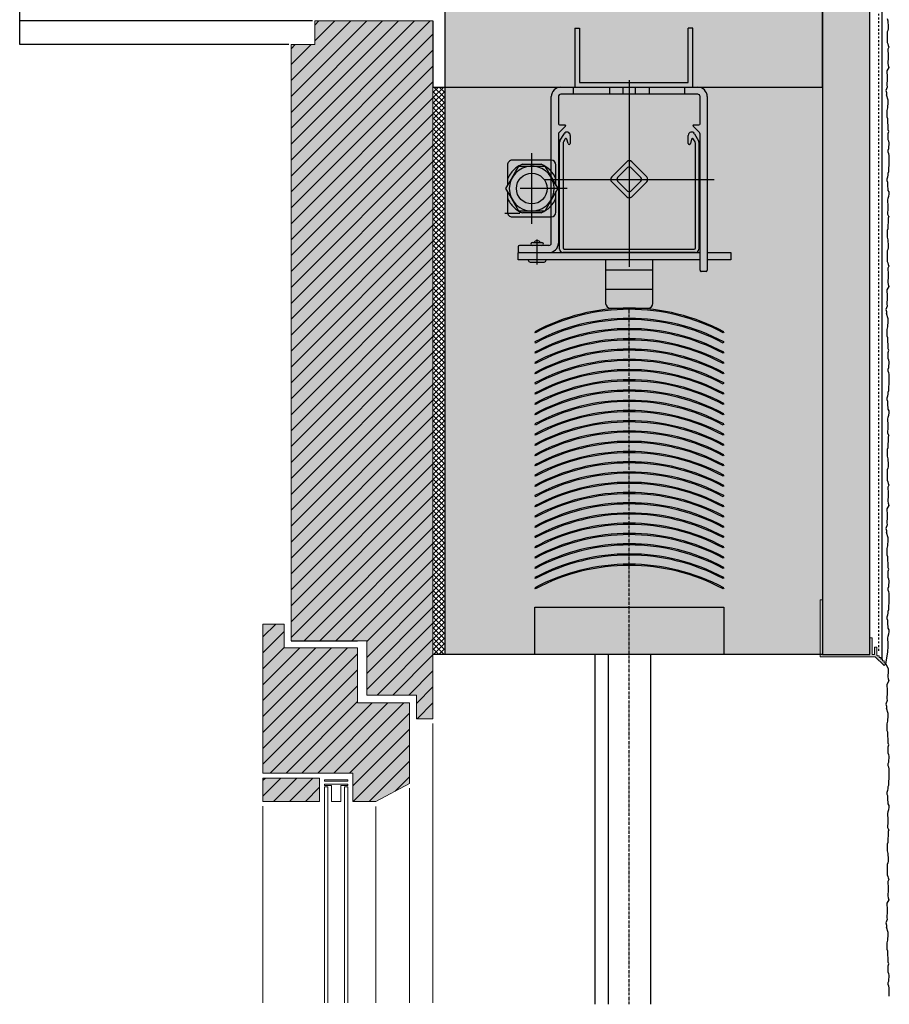
# Model space of a CAD drawing. Extents: x 4032 to 16284, y -15700 to -11490.
# Drawn here: x 9733 to 10101, y -14928 to -14511 of the extents above; entities that cross this region are included whole.
import ezdxf

# ---------------------------------------------------------------- set-up
doc = ezdxf.new("R2010")
doc.units = 0
doc.header["$LTSCALE"] = 0.1
for name, pattern in [('ACHSE', [18.5, 12, -3, 0.5, -3]), ('AUSGEZOGEN', [0]), ('MVS_STRICH', [48, 8, -8, 8, -8, 8, -8])]:
    doc.linetypes.add(name, pattern=pattern)
doc.layers.get('0').update_dxf_attribs({"linetype": 'CONTINUOUS'})
for name, color, linetype in [('ACHSEN', 1, 'ACHSE'), ('Armierung', 6, 'CONTINUOUS'), ('BEMASSUNG', 1, 'AUSGEZOGEN'), ('BEZEICHNUNGEN', 1, 'AUSGEZOGEN'), ('Eckschiene', 6, 'CONTINUOUS'), ('Putz', 6, 'CONTINUOUS'), ('SCHRAFFUR', 7, 'CONTINUOUS'), ('SICHTBARE', 7, 'CONTINUOUS')]:
    doc.layers.add(name, color=color, linetype=linetype)
doc.layers.add('bauseits', color=7, linetype='AUSGEZOGEN', lineweight=13)
pattern_1 = [(45, (248.2523, -18412.784), (-3.367596, 3.367596), [])]

# ---------------------------------------------------------------- blocks, each defined once
blk = doc.blocks.new('A$C75F36116')
at = {"layer": 'SCHRAFFUR', "linetype": 'Continuous', "transparency": 33554687}
h = blk.add_hatch(color=7, dxfattribs=at)
h.dxf.hatch_style = 1
h.paths.add_polyline_path([(-23, 2), (-23, 25), (-25, 25), (-25, 0), (25, 0), (25, 25), (23, 25), (23, 2)])
at = {"layer": 'SCHRAFFUR', "color": 7, "linetype": 'Continuous'}
for p, q in [((-25, 25), (-25, 0)), ((-25, 25), (-23, 25)), ((-23, 25), (-23, 2)), ((23, 2), (23, 25)), ((25, 25), (23, 25)), ((25, 0), (25, 25)), ((-25, 0), (25, 0)), ((-23, 2), (23, 2))]:
    blk.add_line(p, q, dxfattribs=at)
blk = doc.blocks.new('A$C2375273F')
at = {"layer": 'SCHRAFFUR', "linetype": 'ACHSE', "transparency": 33554687}
h = blk.add_hatch(color=7, dxfattribs=at)
h.dxf.hatch_style = 1
h.paths.add_polyline_path([(12.3, -1), (16, -4.7), (16.7, -4), (16.09, -3.38), (16.09, -2.68), (15.39, -2.68), (15.39, -1.98), (14.69, -1.98), (14.69, -1.28), (13.99, -1.28), (13.99, -0.58), (13.29, -0.58), (13, -0.3), (13, 3.01), (12, 3.01), (12, 0), (11, 0), (11, 7.01), (10, 7.01), (10, 0), (-10, 0), (-10, 23), (-11, 23), (-11, -1)])
at = {"color": 7, "linetype": 'Continuous', "lineweight": 0}
for p, q in [((-11, 23), (-11, -1)), ((-10, 23), (-11, 23)), ((-10, 0), (-10, 23)), ((10, 7.01), (10, 0)), ((11, 7.01), (10, 7.01)), ((11, 0), (11, 7.01)), ((10, 0), (-10, 0)), ((12, 0), (11, 0)), ((12, 3.01), (12, 0)), ((13, 3.01), (12, 3.01)), ((13, -0.3), (13, 3.01)), ((-11, -1), (12.3, -1)), ((12.3, -1), (16, -4.7)), ((13.29, -0.58), (13, -0.3)), ((13.99, -0.58), (13.29, -0.58)), ((13.99, -1.28), (13.99, -0.58)), ((14.69, -1.28), (13.99, -1.28)), ((14.69, -1.98), (14.69, -1.28)), ((15.39, -1.98), (14.69, -1.98)), ((15.39, -2.68), (15.39, -1.98)), ((16.09, -2.68), (15.39, -2.68)), ((16, -4.7), (16.7, -4)), ((16.09, -3.38), (16.09, -2.68)), ((16.7, -4), (16.09, -3.38))]:
    blk.add_line(p, q, dxfattribs=at)

msp = doc.modelspace()

# ---------------------------------------------------------------- hatches: boundary and pattern name
at = {"layer": 'bauseits', "lineweight": -3}
h = msp.add_hatch(dxfattribs=at)
h.set_pattern_fill('ANSI31', color=256, scale=1.5, style=0)
h.set_pattern_definition([(45, (-1285.8004, -11398.678), (-3.367596, 3.367596), [])])
h.paths.add_polyline_path([(9847.85, -14773.94), (9875.85, -14773.94), (9879.85, -14773.94), (9879.85, -14796.94), (9900.85, -14796.94), (9900.85, -14806.94), (9907.85, -14806.94), (9907.85, -14511.71), (9857.85, -14511.71), (9857.85, -14521.71), (9847.85, -14521.71)])
h = msp.add_hatch(dxfattribs=at)
h.set_pattern_fill('ANSI31', color=256, scale=1.5, style=0)
h.set_pattern_definition(pattern_1)
h.paths.add_polyline_path([(9875.85, -14800.25), (9875.85, -14789.94), (9875.85, -14776.94), (9844.85, -14776.94), (9844.85, -14766.94), (9835.85, -14766.94), (9835.85, -14829.94), (9873.85, -14829.94), (9873.85, -14841.94), (9883.7, -14841.94), (9897.85, -14834.36), (9897.85, -14811.36), (9897.85, -14800.25)])
h = msp.add_hatch(dxfattribs=at)
h.set_pattern_fill('ANSI31', color=256, scale=1.5, style=0)
h.set_pattern_definition(pattern_1)
h.paths.add_polyline_path([(9875.85, -14800.25), (9875.85, -14789.94), (9875.85, -14776.94), (9844.85, -14776.94), (9844.85, -14766.94), (9835.85, -14766.94), (9835.85, -14829.94), (9873.85, -14829.94), (9873.85, -14841.94), (9883.7, -14841.94), (9897.85, -14834.36), (9897.85, -14811.36), (9897.85, -14800.25)])
h = msp.add_hatch(dxfattribs=at)
h.set_pattern_fill('ANSI31', color=256, scale=1.5, style=0)
h.set_pattern_definition(pattern_1)
h.paths.add_polyline_path([(9859.85, -14841.94), (9859.85, -14832.08), (9835.85, -14832.08), (9835.85, -14841.94)])
h = msp.add_hatch(dxfattribs=at)
h.set_pattern_fill('ANSI31', color=256, scale=1.5, style=0)
h.set_pattern_definition(pattern_1)
h.paths.add_polyline_path([(9859.85, -14841.94), (9859.85, -14832.08), (9835.85, -14832.08), (9835.85, -14841.94)])
at = {"layer": 'SCHRAFFUR', "linetype": 'Continuous', "transparency": 33554687}
h = msp.add_hatch(color=252, dxfattribs=at)
h.dxf.hatch_style = 1
h.paths.add_polyline_path([(9912.85, -14279.71), (9912.85, -14539.71), (10072.85, -14539.71), (10072.85, -14779.71), (10092.85, -14779.71), (10092.85, -14279.71)])
h = msp.add_hatch(color=31, dxfattribs=at)
h.dxf.hatch_style = 1
h.paths.add_polyline_path([(9857.85, -14511.71), (9907.85, -14511.71), (9907.85, -14806.94), (9900.85, -14806.94), (9900.85, -14796.94), (9879.85, -14796.94), (9879.85, -14773.94), (9847.85, -14773.94), (9847.85, -14521.71), (9857.85, -14521.71)])
h = msp.add_hatch(color=31, dxfattribs=at)
h.dxf.hatch_style = 1
h.paths.add_polyline_path([(9857.85, -14511.71), (9907.85, -14511.71), (9907.85, -14806.94), (9900.85, -14806.94), (9900.85, -14796.94), (9879.85, -14796.94), (9879.85, -14773.94), (9847.85, -14773.94), (9847.85, -14521.71), (9857.85, -14521.71)], flags=17)
h.paths.add_polyline_path([(9857.85, -14511.71), (9907.85, -14511.71), (9907.85, -14806.94), (9900.85, -14806.94), (9900.85, -14796.94), (9879.85, -14796.94), (9879.85, -14773.94), (9847.85, -14773.94), (9847.85, -14521.71), (9857.85, -14521.71)], flags=17)
h = msp.add_hatch(dxfattribs=at)
h.set_pattern_fill('ANSI37', color=1, scale=0.5)
h.set_pattern_definition([(45, (-1285.8004, -11398.678), (-1.12253202, 1.12253202), []), (135, (-1285.8004, -11398.678), (-1.12253202, -1.12253202), [])])
h.paths.add_polyline_path([(9912.85, -14539.71), (9907.85, -14539.71), (9907.85, -14541.71), (9907.85, -14779.71), (9912.85, -14779.71)])
h = msp.add_hatch(color=253, dxfattribs=at)
h.dxf.hatch_style = 1
h.paths.add_polyline_path([(9913.22, -14779.71), (9912.85, -14539.71), (10072.85, -14539.71), (10072.85, -14779.71)])
h = msp.add_hatch(color=31, dxfattribs=at)
h.dxf.hatch_style = 1
h.paths.add_polyline_path([(9835.85, -14766.94), (9844.85, -14766.94), (9844.85, -14776.94), (9875.85, -14776.94), (9875.85, -14800.25), (9897.85, -14800.25), (9897.85, -14834.36), (9883.7, -14841.94), (9873.85, -14841.94), (9873.85, -14829.94), (9835.85, -14829.94)])
h = msp.add_hatch(color=31, dxfattribs=at)
h.dxf.hatch_style = 1
h.paths.add_polyline_path([(9835.85, -14841.94), (9835.85, -14832.08), (9859.85, -14832.08), (9859.85, -14841.94)])

# ---------------------------------------------------------------- linework, layer by layer
at = {"layer": 'ACHSEN', "color": 3, "linetype": 'ACHSE'}
msp.add_line((9990.96, -14927.79), (9990.96, -14633.21), dxfattribs=at)
at = {"layer": 'Armierung', "color": 6, "linetype": 'MVS_STRICH'}
msp.add_line((10096.35, -14070.24), (10096.49, -14778.79), dxfattribs=at)
at = {"layer": 'bauseits', "color": 7, "linetype": 'AUSGEZOGEN', "lineweight": 13}
for p, q in [((9907.85, -14511.71), (9857.85, -14511.71)), ((9857.85, -14511.71), (9857.85, -14521.71)), ((9907.85, -14511.71), (9857.85, -14511.71)), ((9857.85, -14511.71), (9857.85, -14521.71)), ((9907.85, -14806.94), (9907.85, -14511.71)), ((9907.85, -14806.94), (9907.85, -14511.71)), ((9847.85, -14521.71), (9847.85, -14773.94)), ((9857.85, -14521.71), (9847.85, -14521.71)), ((9847.85, -14521.71), (9847.85, -14773.94)), ((9857.85, -14521.71), (9847.85, -14521.71)), ((9844.85, -14766.94), (9835.85, -14766.94)), ((9835.85, -14766.94), (9835.85, -14829.94)), ((9844.85, -14766.94), (9835.85, -14766.94)), ((9835.85, -14766.94), (9835.85, -14829.94)), ((9844.85, -14776.94), (9844.85, -14766.94)), ((9844.85, -14776.94), (9844.85, -14766.94)), ((9875.85, -14776.94), (9844.85, -14776.94)), ((9875.85, -14776.94), (9844.85, -14776.94)), ((9875.85, -14773.94), (9879.85, -14773.94)), ((9875.85, -14773.94), (9879.85, -14773.94)), ((9875.85, -14789.94), (9875.85, -14776.94)), ((9875.85, -14789.94), (9875.85, -14776.94)), ((9879.85, -14773.94), (9879.85, -14796.94)), ((9879.85, -14773.94), (9879.85, -14796.94)), ((9875.85, -14800.25), (9875.85, -14789.94)), ((9875.85, -14800.25), (9875.85, -14789.94)), ((9879.85, -14796.94), (9900.85, -14796.94)), ((9879.85, -14796.94), (9900.85, -14796.94)), ((9900.85, -14796.94), (9900.85, -14806.94)), ((9900.85, -14796.94), (9900.85, -14806.94)), ((9897.85, -14800.25), (9875.85, -14800.25)), ((9897.85, -14800.25), (9875.85, -14800.25)), ((9897.85, -14811.36), (9897.85, -14800.25)), ((9897.85, -14811.36), (9897.85, -14800.25)), ((9900.85, -14806.94), (9907.85, -14806.94)), ((9900.85, -14806.94), (9907.85, -14806.94)), ((9907.85, -14808.94), (9907.85, -14927.21)), ((9907.85, -14808.94), (9907.85, -14927.21)), ((9897.85, -14834.36), (9897.85, -14811.36)), ((9897.85, -14834.36), (9897.85, -14811.36)), ((9835.85, -14829.94), (9873.85, -14829.94)), ((9835.85, -14829.94), (9873.85, -14829.94)), ((9835.85, -14832.08), (9859.85, -14832.08)), ((9835.85, -14841.94), (9835.85, -14832.08)), ((9835.85, -14832.08), (9859.85, -14832.08)), ((9835.85, -14841.94), (9835.85, -14832.08)), ((9859.85, -14832.08), (9859.85, -14841.94)), ((9859.85, -14832.08), (9859.85, -14841.94)), ((9873.85, -14829.94), (9873.85, -14841.94)), ((9873.85, -14829.94), (9873.85, -14841.94)), ((9871.85, -14832.78), (9861.85, -14832.78)), ((9861.85, -14832.78), (9861.85, -14833.37)), ((9871.85, -14832.78), (9861.85, -14832.78)), ((9861.85, -14832.78), (9861.85, -14833.37)), ((9861.85, -14833.37), (9871.85, -14833.37)), ((9861.85, -14833.37), (9871.85, -14833.37)), ((9861.85, -14834.57), (9871.85, -14834.57)), ((9861.85, -14835.17), (9861.85, -14834.57)), ((9861.85, -14834.57), (9871.85, -14834.57)), ((9861.85, -14835.17), (9861.85, -14834.57)), ((9864.85, -14835.17), (9861.85, -14835.17)), ((9864.85, -14835.17), (9861.85, -14835.17)), ((9861.85, -14835.76), (9861.85, -14927.21)), ((9863.35, -14835.76), (9861.85, -14835.76)), ((9861.85, -14835.76), (9861.85, -14927.21)), ((9863.35, -14835.76), (9861.85, -14835.76)), ((9863.35, -14927.21), (9863.35, -14835.76)), ((9863.35, -14927.21), (9863.35, -14835.76)), ((9864.85, -14841.94), (9864.85, -14835.17)), ((9864.85, -14841.94), (9864.85, -14835.17)), ((9871.85, -14835.17), (9868.85, -14835.17)), ((9868.85, -14835.17), (9868.85, -14841.94)), ((9871.85, -14835.17), (9868.85, -14835.17)), ((9868.85, -14835.17), (9868.85, -14841.94)), ((9870.35, -14835.76), (9870.35, -14927.21)), ((9871.85, -14835.76), (9870.35, -14835.76)), ((9870.35, -14835.76), (9870.35, -14927.21)), ((9871.85, -14835.76), (9870.35, -14835.76)), ((9871.85, -14833.37), (9871.85, -14832.78)), ((9871.85, -14833.37), (9871.85, -14832.78)), ((9871.85, -14834.57), (9871.85, -14835.17)), ((9871.85, -14834.57), (9871.85, -14835.17)), ((9871.85, -14927.21), (9871.85, -14835.76)), ((9871.85, -14927.21), (9871.85, -14835.76)), ((9883.7, -14841.94), (9897.85, -14834.36)), ((9883.7, -14841.94), (9897.85, -14834.36)), ((9897.85, -14836.36), (9897.85, -14927.21)), ((9897.85, -14836.36), (9897.85, -14927.21)), ((9859.85, -14841.94), (9835.85, -14841.94)), ((9859.85, -14841.94), (9835.85, -14841.94)), ((9835.85, -14843.94), (9835.85, -14927.21)), ((9835.85, -14843.94), (9835.85, -14927.21)), ((9868.85, -14841.94), (9864.85, -14841.94)), ((9868.85, -14841.94), (9864.85, -14841.94)), ((9873.85, -14841.94), (9883.7, -14841.94)), ((9873.85, -14841.94), (9883.7, -14841.94)), ((9883.7, -14844.14), (9883.7, -14927.21)), ((9883.7, -14844.14), (9883.7, -14927.21))]:
    msp.add_line(p, q, dxfattribs=at)
at = {"layer": 'bauseits', "color": 7, "linetype": 'AUSGEZOGEN', "lineweight": -3}
msp.add_line((9847.85, -14773.94), (9875.85, -14773.94), dxfattribs=at)
msp.add_line((9847.85, -14773.94), (9875.85, -14773.94), dxfattribs=at)
at = {"layer": 'BEMASSUNG', "color": 2, "linetype": 'Continuous'}
msp.add_line((9732.85, -14521.71), (9732.85, -13940.56), dxfattribs=at)
at = {"layer": 'BEMASSUNG', "color": 1, "linetype": 'Continuous'}
msp.add_line((9907.85, -14539.71), (9912.85, -14539.71), dxfattribs=at)
at = {"layer": 'BEZEICHNUNGEN', "color": 1, "linetype": 'Continuous'}
msp.add_line((9907.85, -14511.71), (9907.85, -14539.71), dxfattribs=at)
at = {"layer": 'Eckschiene', "color": 7, "lineweight": -3}
msp.add_circle((10072.87, -14774.73), 0.0265, dxfattribs=at)
at = {"layer": 'Putz', "color": 6, "linetype": 'AUSGEZOGEN', "lineweight": -3}
for p, q in [((10100.19, -14510.61), (10100.41, -14511.71)), ((10100.41, -14511.71), (10100.41, -14512.6)), ((10100.41, -14512.6), (10100.63, -14513.26)), ((10100.63, -14515.03), (10100.41, -14515.69)), ((10100.63, -14513.26), (10100.63, -14514.14)), ((10100.63, -14514.14), (10100.63, -14515.03)), ((10100.41, -14515.69), (10100.19, -14516.35)), ((10100.19, -14516.35), (10100.19, -14517.24)), ((10100.19, -14517.24), (10100.19, -14518.12)), ((10100.19, -14518.12), (10100.19, -14519)), ((10100.19, -14519), (10100.19, -14519.89)), ((10100.19, -14519.89), (10100.19, -14520.77)), ((10100.19, -14520.77), (10100.41, -14521.43)), ((10100.41, -14521.43), (10100.63, -14522.1)), ((10100.85, -14522.76), (10100.41, -14523.64)), ((10100.41, -14523.64), (10100.41, -14524.53)), ((10100.63, -14522.1), (10100.85, -14522.76)), ((10100.41, -14524.53), (10100.63, -14525.41)), ((10100.63, -14525.41), (10100.63, -14526.3)), ((10100.63, -14526.3), (10100.63, -14527.18)), ((10100.63, -14527.18), (10100.63, -14528.06)), ((10100.85, -14531.38), (10100, -14532.82)), ((10100.63, -14528.06), (10100.41, -14528.73)), ((10100.41, -14528.73), (10100.41, -14529.61)), ((10100.41, -14529.61), (10100.63, -14530.49)), ((10100.63, -14530.49), (10100.85, -14531.38)), ((10100, -14532.82), (10100, -14533.71)), ((10100, -14533.71), (10100.22, -14534.59)), ((10100.22, -14534.59), (10100.22, -14535.47)), ((10100.22, -14535.47), (10100.22, -14536.36)), ((10100.22, -14539.67), (10099.66, -14541.13)), ((10100.22, -14537.24), (10100, -14537.9)), ((10100, -14537.9), (10100, -14538.79)), ((10100, -14538.79), (10100.22, -14539.67)), ((10100.22, -14536.36), (10100.22, -14537.24)), ((10099.66, -14541.13), (10099.88, -14542.01)), ((10099.88, -14542.01), (10099.88, -14542.9)), ((10100.63, -14545.14), (10099.88, -14542.9)), ((10100.19, -14549.56), (10100.41, -14548.46)), ((10100.41, -14547.57), (10100.63, -14546.91)), ((10100.41, -14548.46), (10100.41, -14547.57)), ((10100.63, -14546.03), (10100.63, -14545.14)), ((10100.63, -14546.91), (10100.63, -14546.03)), ((10100.19, -14550.45), (10100.19, -14549.56)), ((10100.19, -14551.55), (10100.19, -14550.45)), ((10100.19, -14552.44), (10100.19, -14551.55)), ((10100.41, -14553.1), (10100.19, -14552.44)), ((10100.41, -14553.98), (10100.41, -14553.1)), ((10100.41, -14554.87), (10100.41, -14553.98)), ((10100.63, -14555.75), (10100.41, -14554.87)), ((10100.63, -14556.63), (10100.63, -14555.75)), ((10100.63, -14557.74), (10100.63, -14556.63)), ((10100.85, -14558.4), (10100.63, -14557.74)), ((10100.63, -14559.29), (10100.85, -14558.4)), ((10100.63, -14560.17), (10100.63, -14559.29)), ((10100.63, -14561.05), (10100.63, -14560.17)), ((10100.63, -14561.94), (10100.63, -14561.05)), ((10100.85, -14562.6), (10100.63, -14561.94)), ((10101.07, -14563.26), (10100.85, -14562.6)), ((10100.85, -14564.81), (10101.07, -14564.15)), ((10100.85, -14565.69), (10100.85, -14564.81)), ((10101.07, -14564.15), (10101.07, -14563.26)), ((10100.63, -14566.36), (10100.85, -14565.69)), ((10100.63, -14567.24), (10100.63, -14566.36)), ((10100.85, -14567.9), (10100.63, -14567.24)), ((10101.07, -14568.56), (10100.85, -14567.9)), ((10101.07, -14569.45), (10101.07, -14568.56)), ((10101.07, -14570.33), (10101.07, -14569.45)), ((10100.85, -14573.65), (10101.07, -14572.98)), ((10100.85, -14574.53), (10100.85, -14573.65)), ((10101.07, -14571.22), (10101.07, -14570.33)), ((10101.07, -14572.1), (10101.07, -14571.22)), ((10101.07, -14572.98), (10101.07, -14572.1)), ((10100.19, -14578.51), (10100.41, -14577.62)), ((10100.41, -14577.62), (10100.63, -14576.96)), ((10100.63, -14576.08), (10100.85, -14575.41)), ((10100.63, -14576.96), (10100.63, -14576.08)), ((10100.85, -14575.41), (10100.85, -14574.53)), ((10100.19, -14579.39), (10100.19, -14578.51)), ((10100.41, -14580.05), (10100.19, -14579.39)), ((10100.41, -14580.94), (10100.41, -14580.05)), ((10100.41, -14581.82), (10100.41, -14580.94)), ((10100.63, -14582.48), (10100.41, -14581.82)), ((10100.63, -14583.37), (10100.63, -14582.48)), ((10101.07, -14584.03), (10100.63, -14583.37)), ((10100.63, -14586.68), (10100.85, -14585.8)), ((10100.85, -14585.8), (10101.07, -14584.92)), ((10101.07, -14584.92), (10101.07, -14584.03)), ((10100.41, -14587.57), (10100.63, -14586.68)), ((10100.41, -14588.45), (10100.41, -14587.57)), ((10100.63, -14589.11), (10100.41, -14588.45)), ((10100.63, -14590), (10100.63, -14589.11)), ((10100.63, -14590.88), (10100.63, -14590)), ((10100.41, -14592.65), (10100.63, -14591.76)), ((10100.41, -14593.53), (10100.41, -14592.65)), ((10100.85, -14594.42), (10100.41, -14593.53)), ((10100.63, -14591.76), (10100.63, -14590.88)), ((10100.85, -14594.42), (10100.63, -14595.08)), ((10100.63, -14597.07), (10100.41, -14597.95)), ((10100.41, -14597.95), (10100.41, -14598.84)), ((10100.63, -14595.08), (10100.63, -14596.18)), ((10100.63, -14596.18), (10100.63, -14597.07)), ((10100.41, -14599.72), (10100.19, -14600.38)), ((10100.19, -14600.38), (10100.19, -14601.27)), ((10100.19, -14601.27), (10100.19, -14602.37)), ((10100.19, -14602.37), (10100.19, -14603.25)), ((10100.41, -14598.84), (10100.41, -14599.72)), ((10100.19, -14603.25), (10100.41, -14604.36)), ((10100.41, -14604.36), (10100.41, -14605.24)), ((10100.41, -14605.24), (10100.63, -14605.91)), ((10100.63, -14605.91), (10100.63, -14606.79)), ((10100.63, -14606.79), (10100.63, -14607.67)), ((10100.41, -14608.34), (10100.19, -14609)), ((10100.19, -14609), (10100.19, -14609.88)), ((10100.19, -14609.88), (10100.19, -14610.77)), ((10100.19, -14610.77), (10100.19, -14611.65)), ((10100.63, -14607.67), (10100.41, -14608.34)), ((10100.19, -14611.65), (10100.19, -14612.53)), ((10100.19, -14612.53), (10100.19, -14613.42)), ((10100.19, -14613.42), (10100.41, -14614.08)), ((10100.41, -14614.08), (10100.63, -14614.74)), ((10100.85, -14615.41), (10100.41, -14616.29)), ((10100.63, -14614.74), (10100.85, -14615.41)), ((10100.41, -14616.29), (10100.41, -14617.17)), ((10100.41, -14617.17), (10100.63, -14618.06)), ((10100.63, -14618.06), (10100.63, -14618.94)), ((10100.63, -14618.94), (10100.63, -14619.83)), ((10100.63, -14620.71), (10100.41, -14621.37)), ((10100.41, -14621.37), (10100.41, -14622.26)), ((10100.41, -14622.26), (10100.63, -14623.14)), ((10100.63, -14619.83), (10100.63, -14620.71)), ((10100.63, -14623.14), (10100.85, -14624.02)), ((10100.85, -14624.02), (10100, -14625.47)), ((10100, -14625.47), (10100, -14626.35)), ((10100, -14626.35), (10100.22, -14627.24)), ((10100.22, -14627.24), (10100.22, -14628.12)), ((10100.22, -14629.89), (10100, -14630.55)), ((10100, -14630.55), (10100, -14631.43)), ((10100, -14631.43), (10100.22, -14632.32)), ((10100.22, -14628.12), (10100.22, -14629)), ((10100.22, -14629), (10100.22, -14629.89)), ((10100.22, -14632.32), (10099.66, -14633.78)), ((10099.66, -14633.78), (10099.88, -14634.66)), ((10099.88, -14634.66), (10099.88, -14635.54)), ((10100.63, -14637.79), (10099.88, -14635.54)), ((10100.41, -14640.22), (10100.63, -14639.56)), ((10100.41, -14641.1), (10100.41, -14640.22)), ((10100.63, -14638.67), (10100.63, -14637.79)), ((10100.63, -14639.56), (10100.63, -14638.67)), ((10100.19, -14642.21), (10100.41, -14641.1)), ((10100.19, -14643.09), (10100.19, -14642.21)), ((10100.19, -14644.2), (10100.19, -14643.09)), ((10100.19, -14645.08), (10100.19, -14644.2)), ((10100.41, -14645.74), (10100.19, -14645.08)), ((10100.41, -14646.63), (10100.41, -14645.74)), ((10100.41, -14647.51), (10100.41, -14646.63)), ((10100.63, -14648.4), (10100.41, -14647.51)), ((10100.63, -14649.28), (10100.63, -14648.4)), ((10100.63, -14650.38), (10100.63, -14649.28)), ((10100.85, -14651.05), (10100.63, -14650.38)), ((10100.63, -14651.93), (10100.85, -14651.05)), ((10100.63, -14652.81), (10100.63, -14651.93)), ((10100.63, -14653.7), (10100.63, -14652.81)), ((10100.63, -14654.58), (10100.63, -14653.7)), ((10100.85, -14655.25), (10100.63, -14654.58)), ((10101.07, -14655.91), (10100.85, -14655.25)), ((10100.85, -14657.45), (10101.07, -14656.79)), ((10101.07, -14656.79), (10101.07, -14655.91)), ((10100.63, -14659), (10100.85, -14658.34)), ((10100.63, -14659.89), (10100.63, -14659)), ((10100.85, -14660.55), (10100.63, -14659.89)), ((10100.85, -14658.34), (10100.85, -14657.45)), ((10101.07, -14661.21), (10100.85, -14660.55)), ((10101.07, -14662.09), (10101.07, -14661.21)), ((10101.07, -14662.98), (10101.07, -14662.09)), ((10101.07, -14663.86), (10101.07, -14662.98)), ((10101.07, -14664.75), (10101.07, -14663.86)), ((10101.07, -14665.63), (10101.07, -14664.75)), ((10100.41, -14670.27), (10100.63, -14669.61)), ((10100.63, -14668.72), (10100.85, -14668.06)), ((10100.63, -14669.61), (10100.63, -14668.72)), ((10100.85, -14666.29), (10101.07, -14665.63)), ((10100.85, -14667.18), (10100.85, -14666.29)), ((10100.85, -14668.06), (10100.85, -14667.18)), ((10100.19, -14671.15), (10100.41, -14670.27)), ((10100.19, -14672.04), (10100.19, -14671.15)), ((10100.41, -14672.7), (10100.19, -14672.04)), ((10100.41, -14673.58), (10100.41, -14672.7)), ((10100.41, -14674.47), (10100.41, -14673.58)), ((10100.63, -14675.13), (10100.41, -14674.47)), ((10100.63, -14676.01), (10100.63, -14675.13)), ((10101.07, -14676.68), (10100.63, -14676.01)), ((10100.85, -14678.45), (10101.07, -14677.56)), ((10101.07, -14677.56), (10101.07, -14676.68)), ((10100.41, -14680.21), (10100.63, -14679.33)), ((10100.41, -14681.1), (10100.41, -14680.21)), ((10100.63, -14681.76), (10100.41, -14681.1)), ((10100.63, -14679.33), (10100.85, -14678.45)), ((10100.63, -14682.64), (10100.63, -14681.76)), ((10100.41, -14685.29), (10100.63, -14684.41)), ((10100.41, -14686.18), (10100.41, -14685.29)), ((10100.85, -14687.06), (10100.41, -14686.18)), ((10100.63, -14683.53), (10100.63, -14682.64)), ((10100.63, -14684.41), (10100.63, -14683.53)), ((10100.63, -14689.71), (10100.41, -14690.6)), ((10100.85, -14687.06), (10100.63, -14687.73)), ((10100.63, -14687.73), (10100.63, -14688.83)), ((10100.63, -14688.83), (10100.63, -14689.71)), ((10100.41, -14692.37), (10100.19, -14693.03)), ((10100.19, -14693.03), (10100.19, -14693.91)), ((10100.19, -14693.91), (10100.19, -14695.02)), ((10100.41, -14690.6), (10100.41, -14691.48)), ((10100.41, -14691.48), (10100.41, -14692.37)), ((10100.19, -14695.02), (10100.19, -14695.9)), ((10100.19, -14695.9), (10100.41, -14697.01)), ((10100.41, -14697.01), (10100.41, -14697.89)), ((10100.41, -14697.89), (10100.63, -14698.55)), ((10100.63, -14698.55), (10100.63, -14699.44)), ((10100.41, -14700.98), (10100.19, -14701.64)), ((10100.19, -14701.64), (10100.19, -14702.53)), ((10100.19, -14702.53), (10100.19, -14703.41)), ((10100.63, -14700.32), (10100.41, -14700.98)), ((10100.63, -14699.44), (10100.63, -14700.32)), ((10100.19, -14703.41), (10100.19, -14704.3)), ((10100.19, -14704.3), (10100.19, -14705.18)), ((10100.19, -14705.18), (10100.19, -14706.06)), ((10100.19, -14706.06), (10100.41, -14706.73)), ((10100.41, -14706.73), (10100.63, -14707.39)), ((10100.85, -14708.05), (10100.41, -14708.94)), ((10100.41, -14708.94), (10100.41, -14709.82)), ((10100.41, -14709.82), (10100.63, -14710.7)), ((10100.63, -14707.39), (10100.85, -14708.05)), ((10100.63, -14710.7), (10100.63, -14711.59)), ((10100.63, -14713.36), (10100.41, -14714.02)), ((10100.41, -14714.02), (10100.41, -14714.9)), ((10100.41, -14714.9), (10100.63, -14715.79)), ((10100.63, -14711.59), (10100.63, -14712.47)), ((10100.63, -14712.47), (10100.63, -14713.36)), ((10100.85, -14716.67), (10100, -14718.11)), ((10100, -14718.11), (10100, -14719)), ((10100, -14719), (10100.22, -14719.88)), ((10100.63, -14715.79), (10100.85, -14716.67)), ((10100.22, -14722.53), (10100, -14723.2)), ((10100, -14723.2), (10100, -14724.08)), ((10100.22, -14719.88), (10100.22, -14720.77)), ((10100.22, -14720.77), (10100.22, -14721.65)), ((10100.22, -14721.65), (10100.22, -14722.53)), ((10100.22, -14724.96), (10099.66, -14726.42)), ((10099.66, -14726.42), (10099.88, -14727.31)), ((10099.88, -14727.31), (10099.88, -14728.19)), ((10100, -14724.08), (10100.22, -14724.96)), ((10100.63, -14730.44), (10099.88, -14728.19)), ((10100.63, -14731.32), (10100.63, -14730.44)), ((10100.63, -14732.2), (10100.63, -14731.32)), ((10100.19, -14734.86), (10100.41, -14733.75)), ((10100.19, -14735.74), (10100.19, -14734.86)), ((10100.19, -14736.84), (10100.19, -14735.74)), ((10100.41, -14732.87), (10100.63, -14732.2)), ((10100.41, -14733.75), (10100.41, -14732.87)), ((10100.19, -14737.73), (10100.19, -14736.84)), ((10100.41, -14738.39), (10100.19, -14737.73)), ((10100.41, -14739.27), (10100.41, -14738.39)), ((10100.41, -14740.16), (10100.41, -14739.27)), ((10100.63, -14741.04), (10100.41, -14740.16)), ((10100.63, -14741.93), (10100.63, -14741.04)), ((10100.63, -14743.03), (10100.63, -14741.93)), ((10100.85, -14743.69), (10100.63, -14743.03)), ((10100.63, -14744.58), (10100.85, -14743.69)), ((10100.63, -14745.46), (10100.63, -14744.58)), ((10100.63, -14746.34), (10100.63, -14745.46)), ((10100.63, -14747.23), (10100.63, -14746.34)), ((10100.85, -14747.89), (10100.63, -14747.23)), ((10101.07, -14748.55), (10100.85, -14747.89)), ((10101.07, -14749.44), (10101.07, -14748.55)), ((10100.63, -14751.65), (10100.85, -14750.98)), ((10100.63, -14752.53), (10100.63, -14751.65)), ((10100.85, -14753.19), (10100.63, -14752.53)), ((10100.85, -14750.1), (10101.07, -14749.44)), ((10100.85, -14750.98), (10100.85, -14750.1)), ((10101.07, -14753.86), (10100.85, -14753.19)), ((10101.07, -14754.74), (10101.07, -14753.86)), ((10101.07, -14755.62), (10101.07, -14754.74)), ((10101.07, -14756.51), (10101.07, -14755.62)), ((10101.07, -14757.39), (10101.07, -14756.51)), ((10100.63, -14761.37), (10100.85, -14760.71)), ((10100.85, -14758.94), (10101.07, -14758.28)), ((10100.85, -14759.82), (10100.85, -14758.94)), ((10100.85, -14760.71), (10100.85, -14759.82)), ((10101.07, -14758.28), (10101.07, -14757.39)), ((10100.19, -14763.8), (10100.41, -14762.92)), ((10100.19, -14764.68), (10100.19, -14763.8)), ((10100.41, -14765.35), (10100.19, -14764.68)), ((10100.41, -14762.92), (10100.63, -14762.25)), ((10100.41, -14766.23), (10100.41, -14765.35)), ((10100.63, -14762.25), (10100.63, -14761.37)), ((10100.41, -14767.11), (10100.41, -14766.23)), ((10100.63, -14767.78), (10100.41, -14767.11)), ((10100.63, -14768.66), (10100.63, -14767.78)), ((10101.07, -14769.32), (10100.63, -14768.66)), ((10101.07, -14770.21), (10101.07, -14769.32)), ((10100.41, -14772.86), (10100.63, -14771.98)), ((10100.41, -14773.74), (10100.41, -14772.86)), ((10100.63, -14774.41), (10100.41, -14773.74)), ((10100.63, -14771.98), (10100.85, -14771.09)), ((10100.85, -14771.09), (10101.07, -14770.21)), ((10100.41, -14777.94), (10100.63, -14777.06)), ((10100.41, -14778.82), (10100.41, -14777.94)), ((10100.63, -14775.29), (10100.63, -14774.41)), ((10100.63, -14776.17), (10100.63, -14775.29)), ((10100.63, -14777.06), (10100.63, -14776.17)), ((10099.55, -14783.71), (10100.41, -14778.82)), ((10099.55, -14783.71), (10100.63, -14785.88)), ((10100.63, -14785.88), (10100.63, -14786.77)), ((10100.63, -14787.65), (10100.41, -14788.31)), ((10100.41, -14788.31), (10100.41, -14789.2)), ((10100.41, -14789.2), (10100.63, -14790.08)), ((10100.63, -14786.77), (10100.63, -14787.65)), ((10100.63, -14790.08), (10100.85, -14790.96)), ((10100.85, -14790.96), (10100, -14792.41)), ((10100, -14792.41), (10100, -14793.29)), ((10100, -14793.29), (10100.22, -14794.18)), ((10100.22, -14794.18), (10100.22, -14795.06)), ((10100.22, -14796.83), (10100, -14797.49)), ((10100, -14797.49), (10100, -14798.37)), ((10100, -14798.37), (10100.22, -14799.26)), ((10100.22, -14795.06), (10100.22, -14795.94)), ((10100.22, -14795.94), (10100.22, -14796.83)), ((10100.22, -14799.26), (10099.66, -14800.72)), ((10099.66, -14800.72), (10099.88, -14801.6)), ((10099.88, -14801.6), (10099.88, -14802.48)), ((10100.63, -14804.73), (10099.88, -14802.48)), ((10100.41, -14807.16), (10100.63, -14806.5)), ((10100.63, -14805.62), (10100.63, -14804.73)), ((10100.63, -14806.5), (10100.63, -14805.62)), ((10100.19, -14809.15), (10100.41, -14808.05)), ((10100.19, -14810.03), (10100.19, -14809.15)), ((10100.19, -14811.14), (10100.19, -14810.03)), ((10100.19, -14812.02), (10100.19, -14811.14)), ((10100.41, -14808.05), (10100.41, -14807.16)), ((10100.41, -14812.69), (10100.19, -14812.02)), ((10100.41, -14813.57), (10100.41, -14812.69)), ((10100.41, -14814.45), (10100.41, -14813.57)), ((10100.63, -14815.34), (10100.41, -14814.45)), ((10100.63, -14816.22), (10100.63, -14815.34)), ((10100.63, -14817.33), (10100.63, -14816.22)), ((10100.85, -14817.99), (10100.63, -14817.33)), ((10100.63, -14818.87), (10100.85, -14817.99)), ((10100.63, -14819.76), (10100.63, -14818.87)), ((10100.63, -14820.64), (10100.63, -14819.76)), ((10100.63, -14821.52), (10100.63, -14820.64)), ((10100.85, -14822.19), (10100.63, -14821.52)), ((10101.07, -14822.85), (10100.85, -14822.19)), ((10100.85, -14824.4), (10101.07, -14823.73)), ((10101.07, -14823.73), (10101.07, -14822.85)), ((10100.63, -14825.94), (10100.85, -14825.28)), ((10100.63, -14826.83), (10100.63, -14825.94)), ((10100.85, -14827.49), (10100.63, -14826.83)), ((10100.85, -14825.28), (10100.85, -14824.4)), ((10101.07, -14828.15), (10100.85, -14827.49)), ((10101.07, -14829.04), (10101.07, -14828.15)), ((10101.07, -14829.92), (10101.07, -14829.04)), ((10101.07, -14830.8), (10101.07, -14829.92)), ((10101.07, -14831.69), (10101.07, -14830.8)), ((10101.07, -14832.57), (10101.07, -14831.69)), ((10100.63, -14835.66), (10100.85, -14835)), ((10100.63, -14836.55), (10100.63, -14835.66)), ((10100.85, -14833.23), (10101.07, -14832.57)), ((10100.85, -14834.12), (10100.85, -14833.23)), ((10100.85, -14835), (10100.85, -14834.12)), ((10100.19, -14838.09), (10100.41, -14837.21)), ((10100.19, -14838.98), (10100.19, -14838.09)), ((10100.41, -14839.64), (10100.19, -14838.98)), ((10100.41, -14837.21), (10100.63, -14836.55)), ((10100.41, -14840.53), (10100.41, -14839.64)), ((10100.41, -14841.41), (10100.41, -14840.53)), ((10100.63, -14842.07), (10100.41, -14841.41)), ((10100.63, -14842.96), (10100.63, -14842.07)), ((10101.07, -14843.62), (10100.63, -14842.96)), ((10100.85, -14845.39), (10101.07, -14844.5)), ((10101.07, -14844.5), (10101.07, -14843.62)), ((10100.41, -14847.15), (10100.63, -14846.27)), ((10100.41, -14848.04), (10100.41, -14847.15)), ((10100.63, -14848.7), (10100.41, -14848.04)), ((10100.63, -14846.27), (10100.85, -14845.39)), ((10100.63, -14849.58), (10100.63, -14848.7)), ((10100.41, -14852.24), (10100.63, -14851.35)), ((10100.41, -14853.12), (10100.41, -14852.24)), ((10100.63, -14850.47), (10100.63, -14849.58)), ((10100.63, -14851.35), (10100.63, -14850.47)), ((10100.85, -14854), (10100.41, -14853.12)), ((10100.63, -14856.65), (10100.41, -14857.54)), ((10100.85, -14854), (10100.63, -14854.67)), ((10100.63, -14854.67), (10100.63, -14855.77)), ((10100.63, -14855.77), (10100.63, -14856.65)), ((10100.41, -14859.31), (10100.19, -14859.97)), ((10100.19, -14859.97), (10100.19, -14860.85)), ((10100.19, -14860.85), (10100.19, -14861.96)), ((10100.41, -14857.54), (10100.41, -14858.42)), ((10100.41, -14858.42), (10100.41, -14859.31)), ((10100.19, -14861.96), (10100.19, -14862.84)), ((10100.19, -14862.84), (10100.41, -14863.95)), ((10100.41, -14863.95), (10100.41, -14864.83)), ((10100.41, -14864.83), (10100.63, -14865.49)), ((10100.41, -14867.92), (10100.19, -14868.59)), ((10100.19, -14868.59), (10100.19, -14869.47)), ((10100.19, -14869.47), (10100.19, -14870.35)), ((10100.63, -14867.26), (10100.41, -14867.92)), ((10100.63, -14865.49), (10100.63, -14866.38)), ((10100.63, -14866.38), (10100.63, -14867.26)), ((10100.19, -14870.35), (10100.19, -14871.24)), ((10100.19, -14871.24), (10100.19, -14872.12)), ((10100.19, -14872.12), (10100.19, -14873)), ((10100.19, -14873), (10100.41, -14873.67)), ((10100.41, -14873.67), (10100.63, -14874.33)), ((10100.85, -14874.99), (10100.41, -14875.88)), ((10100.41, -14875.88), (10100.41, -14876.76)), ((10100.41, -14876.76), (10100.63, -14877.64)), ((10100.63, -14874.33), (10100.85, -14874.99)), ((10100.63, -14877.64), (10100.63, -14878.53)), ((10100.63, -14880.3), (10100.41, -14880.96)), ((10100.41, -14880.96), (10100.41, -14881.84)), ((10100.41, -14881.84), (10100.63, -14882.73)), ((10100.63, -14878.53), (10100.63, -14879.41)), ((10100.63, -14879.41), (10100.63, -14880.3)), ((10100.85, -14883.61), (10100, -14885.06)), ((10100, -14885.06), (10100, -14885.94)), ((10100, -14885.94), (10100.22, -14886.82)), ((10100.63, -14882.73), (10100.85, -14883.61)), ((10100.22, -14889.47), (10100, -14890.14)), ((10100, -14890.14), (10100, -14891.02)), ((10100.22, -14886.82), (10100.22, -14887.71)), ((10100.22, -14887.71), (10100.22, -14888.59)), ((10100.22, -14888.59), (10100.22, -14889.47)), ((10100.22, -14891.9), (10099.66, -14893.36)), ((10099.66, -14893.36), (10099.88, -14894.25)), ((10099.88, -14894.25), (10099.88, -14895.13)), ((10100, -14891.02), (10100.22, -14891.9)), ((10100.63, -14897.38), (10099.88, -14895.13)), ((10100.63, -14898.26), (10100.63, -14897.38)), ((10100.63, -14899.14), (10100.63, -14898.26)), ((10100.19, -14901.8), (10100.41, -14900.69)), ((10100.19, -14902.68), (10100.19, -14901.8)), ((10100.19, -14903.78), (10100.19, -14902.68)), ((10100.41, -14899.81), (10100.63, -14899.14)), ((10100.41, -14900.69), (10100.41, -14899.81)), ((10100.19, -14904.67), (10100.19, -14903.78)), ((10100.41, -14905.33), (10100.19, -14904.67)), ((10100.41, -14906.22), (10100.41, -14905.33)), ((10100.41, -14907.1), (10100.41, -14906.22)), ((10100.63, -14907.98), (10100.41, -14907.1)), ((10100.63, -14908.87), (10100.63, -14907.98)), ((10100.63, -14909.97), (10100.63, -14908.87)), ((10100.85, -14910.63), (10100.63, -14909.97)), ((10100.63, -14911.52), (10100.85, -14910.63)), ((10100.63, -14912.4), (10100.63, -14911.52)), ((10100.63, -14913.29), (10100.63, -14912.4)), ((10100.63, -14914.17), (10100.63, -14913.29)), ((10100.85, -14914.83), (10100.63, -14914.17)), ((10101.07, -14915.5), (10100.85, -14914.83)), ((10100.63, -14918.59), (10100.85, -14917.93)), ((10100.63, -14919.47), (10100.63, -14918.59)), ((10100.85, -14920.14), (10100.63, -14919.47)), ((10100.85, -14917.04), (10101.07, -14916.38)), ((10100.85, -14917.93), (10100.85, -14917.04)), ((10101.07, -14916.38), (10101.07, -14915.5)), ((10101.07, -14920.8), (10100.85, -14920.14)), ((10101.07, -14921.68), (10101.07, -14920.8)), ((10101.07, -14922.57), (10101.07, -14921.68)), ((10101.07, -14923.45), (10101.07, -14922.57)), ((10101.07, -14924.33), (10101.07, -14923.45))]:
    msp.add_line(p, q, dxfattribs=at)
at = {"layer": 'SCHRAFFUR', "color": 7, "linetype": 'Continuous'}
for p, q in [((10072.85, -14279.71), (10072.85, -14779.71)), ((10092.85, -14779.71), (10092.85, -14279.71)), ((10072.85, -14779.71), (10092.85, -14779.71))]:
    msp.add_line(p, q, dxfattribs=at)
msp.add_lwpolyline([(9912.85, -14539.71), (10072.85, -14539.71), (10072.85, -14279.71), (9912.85, -14279.71)], close=True, dxfattribs=at)
at = {"layer": 'SICHTBARE', "color": 6, "linetype": 'Continuous'}
msp.add_line((10097.85, -14070.24), (10097.85, -14781.44), dxfattribs=at)
at = {"layer": 'SICHTBARE', "color": 1, "linetype": 'Continuous', "lineweight": -3}
for p, q in [((9856.85, -14511.71), (9732.85, -14511.71)), ((9846.85, -14521.71), (9732.85, -14521.71))]:
    msp.add_line(p, q, dxfattribs=at)
at = {"layer": 'SICHTBARE', "color": 1, "linetype": 'Continuous'}
for p, q in [((9912.85, -14539.71), (9912.85, -14779.71)), ((9912.85, -14779.71), (9907.85, -14779.71)), ((10072.85, -14779.71), (9912.85, -14779.71))]:
    msp.add_line(p, q, dxfattribs=at)
at = {"layer": 'SICHTBARE', "color": 140, "linetype": 'Continuous'}
for p, q in [((9961.96, -14539.71), (10019.96, -14539.71)), ((9967.36, -14542.71), (9967.36, -14539.71)), ((9982.56, -14539.71), (9982.56, -14542.71)), ((9988.36, -14542.71), (9988.36, -14539.71)), ((9990.96, -14536.71), (9990.96, -14615.71)), ((9993.56, -14542.71), (9993.56, -14539.71)), ((9999.36, -14539.71), (9999.36, -14542.71)), ((10014.56, -14542.71), (10014.56, -14539.71)), ((9957.96, -14605.71), (9957.96, -14543.71)), ((9960.96, -14543.71), (9960.96, -14555.21)), ((10019.96, -14542.71), (9961.96, -14542.71)), ((10020.96, -14555.21), (10020.96, -14543.71)), ((10023.96, -14543.71), (10023.96, -14617.21)), ((9963.9, -14556.27), (9961.25, -14558.92)), ((9961.46, -14555.71), (9963.76, -14555.71)), ((9963.96, -14555.91), (9963.96, -14556.13)), ((10017.96, -14556.13), (10017.96, -14555.91)), ((10020.66, -14558.92), (10018.01, -14556.27)), ((10018.16, -14555.71), (10020.46, -14555.71)), ((9960.96, -14559.62), (9960.96, -14605.71)), ((9961.59, -14562.48), (9963.36, -14559.4)), ((9965.96, -14560.1), (9965.96, -14563.51)), ((10015.96, -14563.51), (10015.96, -14560.1)), ((10018.55, -14559.4), (10020.32, -14562.48)), ((10020.96, -14617.21), (10020.96, -14559.62)), ((9961.46, -14608.21), (9961.46, -14562.98)), ((9962.96, -14563.38), (9962.96, -14607.71)), ((9963.84, -14561.61), (9963.09, -14562.88)), ((9965.08, -14563.61), (9964.56, -14561.7)), ((9965.56, -14563.91), (9965.46, -14563.91)), ((10016.45, -14563.91), (10016.36, -14563.91)), ((10017.35, -14561.7), (10016.84, -14563.61)), ((10018.82, -14562.88), (10018.08, -14561.61)), ((10018.96, -14607.71), (10018.96, -14563.38)), ((10020.46, -14562.98), (10020.46, -14608.21)), ((9949.68, -14597.56), (9949.68, -14567.66)), ((9939.43, -14572.61), (9939.43, -14581.37)), ((9942.96, -14570.61), (9941.43, -14570.61)), ((9957.96, -14570.61), (9942.96, -14570.61)), ((9942.96, -14575.26), (9944.2, -14573.11)), ((9944.2, -14573.11), (9955.17, -14573.11)), ((9945.69, -14572.36), (9953.67, -14572.36)), ((9955.17, -14573.11), (9960.65, -14582.61)), ((9959.93, -14581.37), (9959.93, -14572.61)), ((9983.53, -14577.65), (9989.89, -14571.28)), ((9986.01, -14578), (9990.25, -14573.76)), ((9991.66, -14573.76), (9995.91, -14578)), ((9992.02, -14571.28), (9998.38, -14577.65)), ((9939.96, -14580.46), (9942.96, -14575.26)), ((9938.71, -14582.61), (9939.96, -14580.46)), ((9954.96, -14578.71), (10026.96, -14578.71)), ((9970.96, -14578.71), (10010.96, -14578.71)), ((9989.89, -14586.13), (9983.53, -14579.77)), ((9990.25, -14583.66), (9986.01, -14579.42)), ((9995.91, -14579.42), (9991.66, -14583.66)), ((9998.38, -14579.77), (9992.02, -14586.13)), ((9939.96, -14584.76), (9938.71, -14582.61)), ((9939.43, -14583.86), (9939.43, -14592.61)), ((9942.96, -14589.96), (9939.96, -14584.76)), ((9964.63, -14582.61), (9944.73, -14582.61)), ((9960.65, -14582.61), (9955.17, -14592.11)), ((9959.93, -14592.61), (9959.93, -14583.86)), ((9944.2, -14592.11), (9942.96, -14589.96)), ((9944.66, -14593.21), (9938.25, -14593.21)), ((9941.43, -14594.61), (9942.96, -14594.61)), ((9942.96, -14594.61), (9957.93, -14594.61)), ((9955.17, -14592.11), (9944.2, -14592.11)), ((9953.67, -14592.86), (9945.69, -14592.86)), ((9956.96, -14606.71), (9944.46, -14606.71)), ((9949.93, -14605.46), (9953.98, -14605.46)), ((9953.98, -14606.71), (9949.93, -14606.71)), ((9951.96, -14614.77), (9951.96, -14604.13)), ((9943.96, -14607.21), (9943.96, -14609.21)), ((9943.96, -14609.71), (10020.96, -14609.71)), ((9943.96, -14612.71), (9943.96, -14609.71)), ((10018.96, -14609.71), (9962.96, -14609.71)), ((9963.46, -14608.21), (10018.46, -14608.21)), ((10023.96, -14609.71), (10033.96, -14609.71)), ((10033.96, -14609.71), (10033.96, -14612.71)), ((10020.96, -14612.71), (9943.96, -14612.71)), ((9948.21, -14612.71), (9948.21, -14612.91)), ((9949.01, -14613.71), (9954.91, -14613.71)), ((9955.71, -14612.91), (9955.71, -14612.71)), ((9980.96, -14612.71), (9980.96, -14631.21)), ((10000.96, -14631.21), (10000.96, -14612.71)), ((10033.96, -14612.71), (10023.96, -14612.71)), ((10000.96, -14617.21), (9980.96, -14617.21)), ((10023.46, -14617.71), (10021.46, -14617.71)), ((9980.96, -14625.21), (10000.96, -14625.21)), ((9982.96, -14633.21), (9998.96, -14633.21)), ((9950.96, -14643.21), (9951.19, -14643.65)), ((10030.96, -14643.21), (10030.72, -14643.65)), ((9950.96, -14647.54), (9951.19, -14647.98)), ((10030.96, -14647.54), (10030.72, -14647.98)), ((9950.96, -14651.88), (9951.19, -14652.32)), ((10030.96, -14651.88), (10030.72, -14652.32)), ((9950.96, -14656.21), (9951.19, -14656.65)), ((10030.96, -14656.21), (10030.72, -14656.65)), ((9950.96, -14660.55), (9951.19, -14660.99)), ((10030.96, -14660.55), (10030.72, -14660.99)), ((9950.96, -14664.88), (9951.19, -14665.32)), ((10030.96, -14664.88), (10030.72, -14665.32)), ((9950.96, -14669.21), (9951.19, -14669.66)), ((10030.96, -14669.21), (10030.72, -14669.66)), ((9950.96, -14673.55), (9951.19, -14673.99)), ((10030.96, -14673.55), (10030.72, -14673.99)), ((9950.96, -14677.88), (9951.19, -14678.32)), ((10030.96, -14677.88), (10030.72, -14678.32)), ((9950.96, -14682.22), (9951.19, -14682.66)), ((10030.96, -14682.22), (10030.72, -14682.66)), ((9950.96, -14686.55), (9951.19, -14686.99)), ((10030.96, -14686.55), (10030.72, -14686.99)), ((9950.96, -14690.89), (9951.19, -14691.33)), ((10030.96, -14690.89), (10030.72, -14691.33)), ((9950.96, -14695.22), (9951.19, -14695.66)), ((10030.96, -14695.22), (10030.72, -14695.66)), ((9950.96, -14699.55), (9951.19, -14700)), ((10030.96, -14699.55), (10030.72, -14700)), ((9950.96, -14703.89), (9951.19, -14704.33)), ((10030.96, -14703.89), (10030.72, -14704.33)), ((9950.96, -14708.22), (9951.19, -14708.66)), ((10030.96, -14708.22), (10030.72, -14708.66)), ((9950.96, -14712.56), (9951.19, -14713)), ((10030.96, -14712.56), (10030.72, -14713)), ((9950.96, -14716.89), (9951.19, -14717.33)), ((10030.96, -14716.89), (10030.72, -14717.33)), ((9950.96, -14721.23), (9951.19, -14721.67)), ((10030.96, -14721.23), (10030.72, -14721.67)), ((9950.96, -14725.56), (9951.19, -14726)), ((10030.96, -14725.56), (10030.72, -14726)), ((9950.96, -14729.89), (9951.19, -14730.34)), ((10030.96, -14729.89), (10030.72, -14730.34)), ((9950.96, -14734.23), (9951.19, -14734.67)), ((10030.96, -14734.23), (10030.72, -14734.67)), ((9950.96, -14738.56), (9951.19, -14739)), ((10030.96, -14738.56), (10030.72, -14739)), ((9950.96, -14742.9), (9951.19, -14743.34)), ((10030.96, -14742.9), (10030.72, -14743.34)), ((9950.96, -14747.23), (9951.19, -14747.67)), ((10030.96, -14747.23), (10030.72, -14747.67)), ((9950.96, -14751.57), (9951.19, -14752.01)), ((10030.96, -14751.57), (10030.72, -14752.01)), ((9976.46, -14927.79), (9976.46, -14779.71)), ((9981.96, -14779.71), (9981.96, -14927.79)), ((9999.96, -14779.71), (9999.96, -14927.79))]:
    msp.add_line(p, q, dxfattribs=at)
msp.add_lwpolyline([(10030.96, -14779.71), (9950.96, -14779.71), (9950.96, -14759.71), (10030.96, -14759.71)], close=True, dxfattribs=at)
msp.add_circle((9949.68, -14582.61), 6.5, dxfattribs=at)
for centre, radius, start, end in [((9961.96, -14543.71), 4, 90, 180), ((10019.96, -14543.71), 4, 0, 90), ((9961.96, -14543.71), 1, 90.0001, 180), ((10019.96, -14543.71), 1, 0, 90.0001), ((9961.46, -14555.21), 0.5, 180, 269.9998), ((9963.76, -14555.91), 0.2, 0.0003, 90.0005), ((9963.76, -14556.13), 0.2, 314.9989, 0.0004), ((10018.16, -14555.91), 0.2, 90, 179.9997), ((10018.16, -14556.13), 0.2, 179.9994, 225), ((10020.46, -14555.21), 0.5, 270, 0), ((9961.96, -14559.62), 1, 135, 180), ((9964.57, -14560.1), 1.39, 360, 150), ((10017.34, -14560.1), 1.39, 30, 180.0001), ((10019.96, -14559.62), 1, 0.0001, 45), ((9962.46, -14562.98), 1, 150, 179.9999), ((9963.96, -14563.38), 1, 149.7319, 179.9998), ((9964.18, -14561.81), 0.399, 15, 149.8273), ((9965.46, -14563.51), 0.4, 195, 270), ((9965.56, -14563.51), 0.4, 270, 0), ((10016.36, -14563.51), 0.4, 180, 270), ((10016.45, -14563.51), 0.4, 270, 345), ((10017.73, -14561.81), 0.399, 30.1727, 165), ((10017.96, -14563.38), 1, 0.0002, 30.2681), ((10019.46, -14562.98), 1, 0.0001, 30), ((9941.43, -14572.61), 2, 137.5999, 180), ((9941.43, -14572.61), 2, 90, 137.5999), ((9949.68, -14582.61), 11, 111.28, 127.7007), ((9949.68, -14582.61), 9.5, 330, 135.0802), ((9949.68, -14582.61), 11, 21.2799, 68.72), ((9957.93, -14572.61), 2, 0, 90), ((9990.96, -14572.34), 1.5, 45, 135), ((9990.96, -14574.47), 1, 45, 135), ((9949.68, -14582.61), 11, 152.1611, 158.72), ((9949.68, -14582.61), 11, 127.7007, 152.1611), ((9949.68, -14582.61), 9.5, 135.0802, 224.9198), ((9984.59, -14578.71), 1.5, 135, 225), ((9997.32, -14578.71), 1.5, 315, 45), ((9986.71, -14578.71), 1, 135, 225), ((9995.2, -14578.71), 1, 315, 44.9999), ((9990.96, -14585.07), 1.5, 225.0001, 315), ((9990.96, -14582.95), 1, 225, 315), ((9949.68, -14582.61), 11, 201.28, 207.8389), ((9949.68, -14582.61), 11, 207.8389, 232.2993), ((9949.68, -14582.61), 9.5, 224.9198, 330), ((9949.68, -14582.61), 11, 291.28, 338.7201), ((9941.43, -14592.61), 2, 180, 222.4001), ((9941.43, -14592.61), 2, 222.4001, 270), ((9949.68, -14582.61), 11, 232.2993, 248.72), ((9957.93, -14592.61), 2, 270, 0), ((9944.46, -14607.21), 0.5, 90, 180), ((9949.93, -14606.08), 0.625, 89.9998, 270.0002), ((9951.96, -14606.36), 1.65, 33.0557, 146.9443), ((9953.98, -14606.08), 0.625, 269.9998, 90.0002), ((9956.96, -14605.71), 1, 270, 0.0001), ((9956.96, -14605.71), 4, 270, 0), ((9944.46, -14609.21), 0.5, 179.9998, 270), ((9962.96, -14608.21), 1.5, 180, 270), ((9963.46, -14607.71), 0.5, 180, 270), ((10018.46, -14607.71), 0.5, 270, 0), ((10018.96, -14608.21), 1.5, 270, 0), ((9949.01, -14612.91), 0.8, 180, 269.9998), ((9954.91, -14612.91), 0.8, 270, 0), ((10021.46, -14617.21), 0.5, 179.9997, 270), ((10023.46, -14617.21), 0.5, 270, 0), ((9982.96, -14631.21), 2, 180, 270), ((9998.96, -14631.21), 2, 270, 0), ((9990.96, -14718.21), 85, 61.9275, 118.0725), ((9990.96, -14718.21), 84.5, 61.9275, 118.0725), ((9990.96, -14722.54), 85, 61.9275, 118.0725), ((9990.96, -14722.54), 84.5, 61.9275, 118.0725), ((9990.96, -14726.88), 85, 61.9275, 118.0725), ((9990.96, -14726.88), 84.5, 61.9275, 118.0725), ((9990.96, -14731.21), 85, 61.9275, 118.0725), ((9990.96, -14731.21), 84.5, 61.9275, 118.0725), ((9990.96, -14735.55), 85, 61.9275, 118.0725), ((9990.96, -14735.55), 84.5, 61.9275, 118.0725), ((9990.96, -14739.88), 85, 61.9275, 118.0725), ((9990.96, -14739.88), 84.5, 61.9275, 118.0725), ((9990.96, -14744.21), 85, 61.9275, 118.0725), ((9990.96, -14744.21), 84.5, 61.9275, 118.0725), ((9990.96, -14748.55), 85, 61.9275, 118.0725), ((9990.96, -14748.55), 84.5, 61.9275, 118.0725), ((9990.96, -14752.88), 85, 61.9275, 118.0725), ((9990.96, -14752.88), 84.5, 61.9275, 118.0725), ((9990.96, -14757.22), 85, 61.9275, 118.0725), ((9990.96, -14757.22), 84.5, 61.9275, 118.0725), ((9990.96, -14761.55), 85, 61.9275, 118.0725), ((9990.96, -14761.55), 84.5, 61.9275, 118.0725), ((9990.96, -14765.89), 85, 61.9275, 118.0725), ((9990.96, -14765.89), 84.5, 61.9275, 118.0725), ((9990.96, -14770.22), 85, 61.9275, 118.0725), ((9990.96, -14770.22), 84.5, 61.9275, 118.0725), ((9990.96, -14774.55), 85, 61.9275, 118.0725), ((9990.96, -14774.55), 84.5, 61.9275, 118.0725), ((9990.96, -14778.89), 85, 61.9275, 118.0725), ((9990.96, -14778.89), 84.5, 61.9275, 118.0725), ((9990.96, -14783.22), 85, 61.9275, 118.0725), ((9990.96, -14783.22), 84.5, 61.9275, 118.0725), ((9990.96, -14787.56), 85, 61.9275, 118.0725), ((9990.96, -14791.89), 85, 61.9275, 118.0725), ((9990.96, -14787.56), 84.5, 61.9275, 118.0725), ((9990.96, -14796.23), 85, 61.9275, 118.0725), ((9990.96, -14791.89), 84.5, 61.9275, 118.0725), ((9990.96, -14796.23), 84.5, 61.9275, 118.0725), ((9990.96, -14800.56), 85, 61.9275, 118.0725), ((9990.96, -14800.56), 84.5, 61.9275, 118.0725), ((9990.96, -14804.89), 85, 61.9275, 118.0725), ((9990.96, -14804.89), 84.5, 61.9275, 118.0725), ((9990.96, -14809.23), 85, 61.9275, 118.0725), ((9990.96, -14809.23), 84.5, 61.9275, 118.0725), ((9990.96, -14813.56), 85, 61.9275, 118.0725), ((9990.96, -14813.56), 84.5, 61.9275, 118.0725), ((9990.96, -14817.9), 85, 61.9275, 118.0725), ((9990.96, -14817.9), 84.5, 61.9275, 118.0725), ((9990.96, -14822.23), 85, 61.9275, 118.0725), ((9990.96, -14822.23), 84.5, 61.9275, 118.0725), ((9990.96, -14826.57), 85, 61.9275, 118.0725), ((9990.96, -14826.57), 84.5, 61.9275, 118.0725)]:
    msp.add_arc(centre, radius, start, end, dxfattribs=at)

# ---------------------------------------------------------------- block references
at = {"layer": 'SCHRAFFUR', "color": 7, "linetype": 'Continuous'}
msp.add_blockref('A$C75F36116', (9992.85, -14539.71), dxfattribs=at)
at = {"layer": 'SCHRAFFUR', "color": 1, "linetype": 'ACHSE'}
msp.add_blockref('A$C2375273F', (10082.85, -14779.71), dxfattribs=at)

doc.saveas('drawing.dxf')
